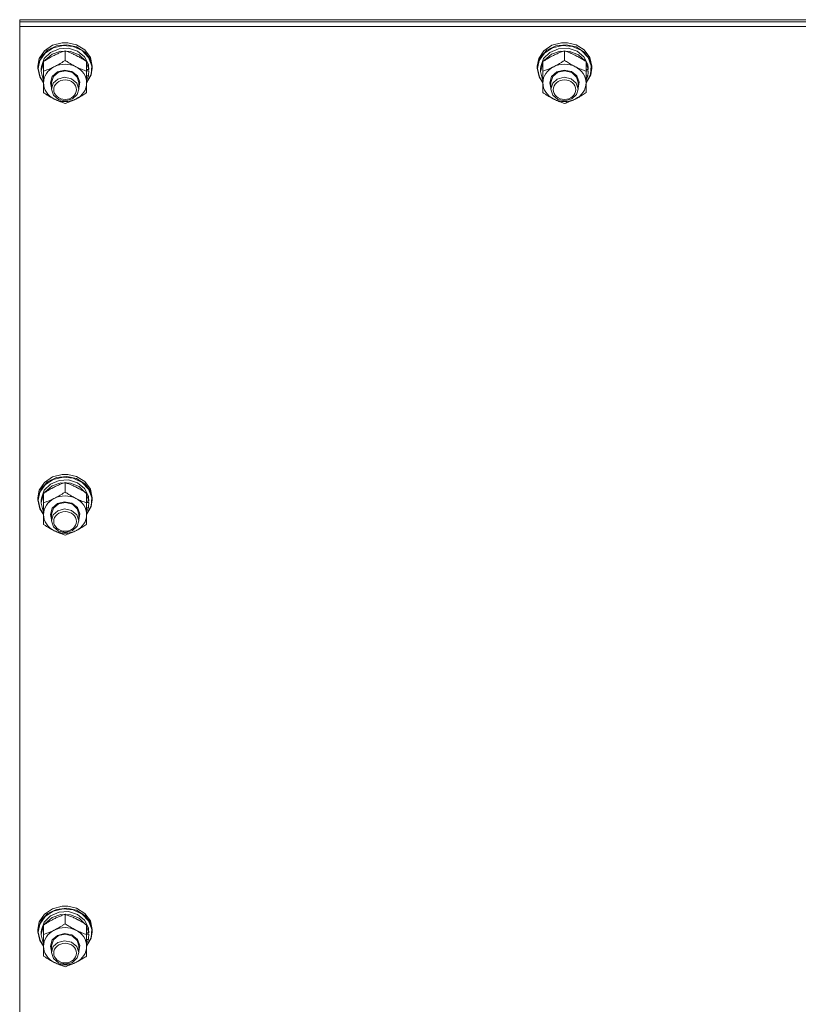
# Model space of a CAD drawing. Units: millimetres. Extents: x 0 to 25200, y -9 to 17820.
# Drawn here: x 12354 to 12697, y 8417 to 8851 of the extents above; entities that cross this region are included whole.
import ezdxf

# ---------------------------------------------------------------- set-up
doc = ezdxf.new("R2010")
doc.units = ezdxf.units.MM
doc.linetypes.add('K5LT_THIN', pattern=[0])
doc.layers.add('Системный слой (1)', color=7, linetype='Continuous', true_color=0x909090)

msp = doc.modelspace()

# ---------------------------------------------------------------- linework, layer by layer
at = {"layer": 'Системный слой (1)', "color": 7, "linetype": 'K5LT_THIN', "lineweight": 18}
for p, q in [((12353.94, 8849.74), (12353.94, 8850.75)), ((12353.94, 8850.75), (13053.94, 8850.75)), ((12353.94, 8849.74), (13053.94, 8849.74)), ((12353.94, 8849.74), (13053.94, 8849.74)), ((12353.94, 8847.74), (12353.94, 8849.74)), ((12353.94, 8242.37), (12353.94, 8847.74)), ((12353.94, 8847.74), (13053.94, 8847.74)), ((12368.36, 8839.47), (12364.83, 8837.04)), ((12372.67, 8840.61), (12368.36, 8839.47)), ((12373.04, 8839.38), (12368.72, 8838.36)), ((12374.64, 8839.69), (12370.17, 8839.19)), ((12372.69, 8840.61), (12372.67, 8840.61)), ((12375.21, 8840.61), (12372.67, 8840.61)), ((12375.19, 8840.61), (12372.69, 8840.61)), ((12377.49, 8838.94), (12373.04, 8839.38)), ((12379.02, 8838.74), (12374.64, 8839.69)), ((12375.19, 8840.61), (12375.21, 8840.61)), ((12379.02, 8839.69), (12375.21, 8840.61)), ((12382.67, 8837.41), (12379.02, 8839.69)), ((12588.36, 8839.47), (12584.83, 8837.04)), ((12592.67, 8840.61), (12588.36, 8839.47)), ((12593.04, 8839.38), (12588.72, 8838.36)), ((12594.64, 8839.69), (12590.17, 8839.19)), ((12592.69, 8840.61), (12592.67, 8840.61)), ((12595.21, 8840.61), (12592.67, 8840.61)), ((12595.19, 8840.61), (12592.69, 8840.61)), ((12597.49, 8838.94), (12593.04, 8839.38)), ((12599.02, 8838.74), (12594.64, 8839.69)), ((12595.19, 8840.61), (12595.21, 8840.61)), ((12599.02, 8839.69), (12595.21, 8840.61)), ((12602.67, 8837.41), (12599.02, 8839.69)), ((12364.83, 8837.04), (12362.59, 8833.66)), ((12365.15, 8836.02), (12362.84, 8832.71)), ((12366.23, 8837.28), (12363.38, 8834.26)), ((12367.51, 8836.36), (12364.76, 8833.59)), ((12368.72, 8838.36), (12365.15, 8836.02)), ((12368.19, 8835.52), (12365.2, 8832.95)), ((12370.17, 8839.19), (12366.23, 8837.28)), ((12371.29, 8837.97), (12367.51, 8836.36)), ((12372.1, 8836.87), (12368.19, 8835.52)), ((12375.5, 8838.16), (12371.29, 8837.97)), ((12376.32, 8836.77), (12372.1, 8836.87)), ((12373.94, 8832.82), (12373.94, 8836.99)), ((12379.46, 8836.91), (12375.5, 8838.16)), ((12380.15, 8835.25), (12376.32, 8836.77)), ((12381.43, 8837.1), (12377.49, 8838.94)), ((12382.67, 8836.46), (12379.02, 8838.74)), ((12382.53, 8834.41), (12379.46, 8836.91)), ((12382.98, 8832.55), (12380.15, 8835.25)), ((12384.3, 8834.13), (12381.43, 8837.1)), ((12385.1, 8834.12), (12382.67, 8837.41)), ((12385.1, 8833.17), (12382.67, 8836.46)), ((12584.83, 8837.04), (12582.59, 8833.66)), ((12585.15, 8836.02), (12582.84, 8832.71)), ((12586.23, 8837.28), (12583.38, 8834.26)), ((12587.51, 8836.36), (12584.76, 8833.59)), ((12588.72, 8838.36), (12585.15, 8836.02)), ((12588.19, 8835.52), (12585.2, 8832.95)), ((12590.17, 8839.19), (12586.23, 8837.28)), ((12591.29, 8837.97), (12587.51, 8836.36)), ((12592.1, 8836.87), (12588.19, 8835.52)), ((12595.5, 8838.16), (12591.29, 8837.97)), ((12596.32, 8836.77), (12592.1, 8836.87)), ((12593.94, 8832.82), (12593.94, 8836.99)), ((12599.46, 8836.91), (12595.5, 8838.16)), ((12600.15, 8835.25), (12596.32, 8836.77)), ((12601.43, 8837.1), (12597.49, 8838.94)), ((12602.67, 8836.46), (12599.02, 8838.74)), ((12602.53, 8834.41), (12599.46, 8836.91)), ((12602.98, 8832.55), (12600.15, 8835.25)), ((12604.3, 8834.13), (12601.43, 8837.1)), ((12605.1, 8834.12), (12602.67, 8837.41)), ((12605.1, 8833.17), (12602.67, 8836.46)), ((12362.59, 8833.66), (12361.94, 8830.29)), ((12363.38, 8834.26), (12362.02, 8830.54)), ((12362.84, 8832.71), (12362.12, 8829.18)), ((12364.44, 8831.8), (12363.45, 8828.25)), ((12364.76, 8833.59), (12363.5, 8830.12)), ((12364.44, 8828.08), (12364.44, 8832.25)), ((12365.2, 8832.95), (12364.91, 8832.55)), ((12384.22, 8831.07), (12382.53, 8834.41)), ((12383.44, 8828.08), (12383.44, 8832.25)), ((12384.39, 8828.8), (12383.44, 8831.8)), ((12385.68, 8830.45), (12384.3, 8834.13)), ((12385.94, 8830.29), (12385.1, 8834.12)), ((12385.94, 8829.33), (12385.1, 8833.17)), ((12582.59, 8833.66), (12581.94, 8830.29)), ((12583.38, 8834.26), (12582.02, 8830.54)), ((12582.84, 8832.71), (12582.12, 8829.18)), ((12584.44, 8831.8), (12583.45, 8828.25)), ((12584.76, 8833.59), (12583.5, 8830.12)), ((12584.44, 8828.08), (12584.44, 8832.25)), ((12585.2, 8832.95), (12584.91, 8832.55)), ((12604.22, 8831.07), (12602.53, 8834.41)), ((12603.44, 8828.08), (12603.44, 8832.25)), ((12604.39, 8828.8), (12603.44, 8831.8)), ((12605.68, 8830.45), (12604.3, 8834.13)), ((12605.94, 8830.29), (12605.1, 8834.12)), ((12605.94, 8829.33), (12605.1, 8833.17)), ((12362.02, 8830.54), (12361.94, 8829.33)), ((12361.94, 8830.29), (12361.94, 8829.33)), ((12361.94, 8829.33), (12362.79, 8825.5)), ((12362.12, 8829.18), (12362.96, 8825.38)), ((12363.5, 8830.12), (12363.44, 8829.18)), ((12363.44, 8829.18), (12363.44, 8827.93)), ((12363.45, 8828.25), (12363.44, 8827.93)), ((12363.44, 8827.93), (12364.29, 8824.36)), ((12364.44, 8822.91), (12364.44, 8828.08)), ((12368.28, 8825.67), (12370.58, 8827.72)), ((12368.78, 8825.7), (12371.06, 8827.6)), ((12370.58, 8827.72), (12373.75, 8828.53)), ((12371.06, 8827.6), (12374.15, 8828.24)), ((12373.75, 8828.53), (12376.97, 8827.88)), ((12374.15, 8828.24), (12377.17, 8827.43)), ((12376.97, 8827.88), (12379.41, 8825.95)), ((12377.17, 8827.43), (12379.3, 8825.39)), ((12384.39, 8828.8), (12383.44, 8828.8)), ((12383.44, 8828.21), (12384.38, 8828.21)), ((12383.44, 8828.08), (12383.44, 8822.91)), ((12383.44, 8823.09), (12385.38, 8826.58)), ((12383.44, 8822.99), (12385.48, 8826.48)), ((12385.38, 8826.58), (12385.68, 8830.45)), ((12385.48, 8826.48), (12385.94, 8829.33)), ((12385.94, 8830.29), (12385.94, 8829.33)), ((12582.02, 8830.54), (12581.94, 8829.33)), ((12581.94, 8830.29), (12581.94, 8829.33)), ((12581.94, 8829.33), (12582.79, 8825.5)), ((12582.12, 8829.18), (12582.96, 8825.38)), ((12583.5, 8830.12), (12583.44, 8829.18)), ((12583.44, 8829.18), (12583.44, 8827.93)), ((12583.45, 8828.25), (12583.44, 8827.93)), ((12583.44, 8827.93), (12584.29, 8824.36)), ((12584.44, 8822.91), (12584.44, 8828.08)), ((12588.28, 8825.67), (12590.58, 8827.72)), ((12588.78, 8825.7), (12591.06, 8827.6)), ((12590.58, 8827.72), (12593.75, 8828.53)), ((12591.06, 8827.6), (12594.15, 8828.24)), ((12593.75, 8828.53), (12596.97, 8827.88)), ((12594.15, 8828.24), (12597.17, 8827.43)), ((12596.97, 8827.88), (12599.41, 8825.95)), ((12597.17, 8827.43), (12599.3, 8825.39)), ((12604.39, 8828.8), (12603.44, 8828.8)), ((12603.44, 8828.21), (12604.38, 8828.21)), ((12603.44, 8828.08), (12603.44, 8822.91)), ((12603.44, 8823.09), (12605.38, 8826.58)), ((12603.44, 8822.99), (12605.48, 8826.48)), ((12605.38, 8826.58), (12605.68, 8830.45)), ((12605.48, 8826.48), (12605.94, 8829.33)), ((12605.94, 8830.29), (12605.94, 8829.33)), ((12362.79, 8825.5), (12364.44, 8822.99)), ((12362.96, 8825.38), (12364.44, 8823.09)), ((12364.29, 8824.36), (12364.44, 8824.06)), ((12364.44, 8818.59), (12364.44, 8822.91)), ((12367.44, 8822.91), (12368.28, 8825.67)), ((12367.94, 8820.75), (12367.44, 8822.91)), ((12367.94, 8823.05), (12368.78, 8825.7)), ((12367.94, 8823.05), (12367.94, 8820.19)), ((12368.75, 8822.78), (12367.94, 8820.19)), ((12370.71, 8824.56), (12368.75, 8822.78)), ((12373.74, 8825.37), (12370.71, 8824.56)), ((12376.83, 8824.74), (12373.74, 8825.37)), ((12379.11, 8822.83), (12376.83, 8824.74)), ((12379.94, 8820.19), (12379.11, 8822.83)), ((12379.3, 8825.39), (12379.94, 8823.05)), ((12379.41, 8825.95), (12380.43, 8823.24)), ((12380.43, 8823.24), (12379.94, 8820.75)), ((12379.94, 8823.05), (12379.94, 8820.19)), ((12383.44, 8825.94), (12384.19, 8825.94)), ((12383.44, 8824.06), (12384.19, 8825.94)), ((12383.44, 8822.91), (12383.44, 8818.59)), ((12582.79, 8825.5), (12584.44, 8822.99)), ((12582.96, 8825.38), (12584.44, 8823.09)), ((12584.29, 8824.36), (12584.44, 8824.06)), ((12584.44, 8818.59), (12584.44, 8822.91)), ((12587.44, 8822.91), (12588.28, 8825.67)), ((12587.94, 8820.75), (12587.44, 8822.91)), ((12587.94, 8823.05), (12588.78, 8825.7)), ((12587.94, 8823.05), (12587.94, 8820.19)), ((12588.75, 8822.78), (12587.94, 8820.19)), ((12590.71, 8824.56), (12588.75, 8822.78)), ((12593.74, 8825.37), (12590.71, 8824.56)), ((12596.83, 8824.74), (12593.74, 8825.37)), ((12599.11, 8822.83), (12596.83, 8824.74)), ((12599.94, 8820.19), (12599.11, 8822.83)), ((12599.3, 8825.39), (12599.94, 8823.05)), ((12599.41, 8825.95), (12600.43, 8823.24)), ((12600.43, 8823.24), (12599.94, 8820.75)), ((12599.94, 8823.05), (12599.94, 8820.19)), ((12603.44, 8825.94), (12604.19, 8825.94)), ((12603.44, 8824.06), (12604.19, 8825.94)), ((12603.44, 8822.91), (12603.44, 8818.59)), ((12367.94, 8820.19), (12368.78, 8817.54)), ((12377.17, 8815.81), (12379.3, 8817.85)), ((12379.3, 8817.85), (12379.94, 8820.19)), ((12587.94, 8820.19), (12588.78, 8817.54)), ((12597.17, 8815.81), (12599.3, 8817.85)), ((12599.3, 8817.85), (12599.94, 8820.19)), ((12368.78, 8817.54), (12371.06, 8815.63)), ((12371.06, 8815.63), (12374.15, 8815)), ((12374.15, 8815), (12377.17, 8815.81)), ((12588.78, 8817.54), (12591.06, 8815.63)), ((12591.06, 8815.63), (12594.15, 8815)), ((12594.15, 8815), (12597.17, 8815.81)), ((12368.36, 8649.22), (12364.83, 8646.79)), ((12370.17, 8648.93), (12366.23, 8647.03)), ((12372.67, 8650.35), (12368.36, 8649.22)), ((12373.04, 8649.13), (12368.72, 8648.1)), ((12374.64, 8649.44), (12370.17, 8648.93)), ((12372.69, 8650.35), (12372.67, 8650.35)), ((12375.21, 8650.35), (12372.67, 8650.35)), ((12375.19, 8650.35), (12372.69, 8650.35)), ((12377.49, 8648.69), (12373.04, 8649.13)), ((12379.02, 8648.48), (12374.64, 8649.44)), ((12375.19, 8650.35), (12375.21, 8650.35)), ((12379.02, 8649.44), (12375.21, 8650.35)), ((12381.43, 8646.85), (12377.49, 8648.69)), ((12382.67, 8647.15), (12379.02, 8649.44)), ((12382.67, 8646.2), (12379.02, 8648.48)), ((12363.38, 8644), (12362.02, 8640.28)), ((12364.83, 8646.79), (12362.59, 8643.4)), ((12365.15, 8645.77), (12362.84, 8642.45)), ((12366.23, 8647.03), (12363.38, 8644)), ((12367.51, 8646.1), (12364.76, 8643.34)), ((12368.72, 8648.1), (12365.15, 8645.77)), ((12368.19, 8645.27), (12365.2, 8642.7)), ((12371.29, 8647.71), (12367.51, 8646.1)), ((12372.1, 8646.61), (12368.19, 8645.27)), ((12375.5, 8647.91), (12371.29, 8647.71)), ((12376.32, 8646.52), (12372.1, 8646.61)), ((12373.94, 8642.56), (12373.94, 8646.73)), ((12379.46, 8646.65), (12375.5, 8647.91)), ((12380.15, 8645), (12376.32, 8646.52)), ((12382.53, 8644.15), (12379.46, 8646.65)), ((12382.98, 8642.29), (12380.15, 8645)), ((12384.3, 8643.87), (12381.43, 8646.85)), ((12384.22, 8640.81), (12382.53, 8644.15)), ((12385.1, 8643.86), (12382.67, 8647.15)), ((12385.1, 8642.91), (12382.67, 8646.2)), ((12362.59, 8643.4), (12361.94, 8640.03)), ((12362.02, 8640.28), (12361.94, 8639.08)), ((12361.94, 8640.03), (12361.94, 8639.08)), ((12362.84, 8642.45), (12362.12, 8638.93)), ((12363.5, 8639.86), (12363.44, 8638.93)), ((12364.44, 8641.54), (12363.45, 8638)), ((12364.76, 8643.34), (12363.5, 8639.86)), ((12364.44, 8637.82), (12364.44, 8641.99)), ((12365.2, 8642.7), (12364.91, 8642.29)), ((12383.44, 8637.82), (12383.44, 8641.99)), ((12384.39, 8638.55), (12383.44, 8641.54)), ((12385.68, 8640.19), (12384.3, 8643.87)), ((12385.94, 8640.03), (12385.1, 8643.86)), ((12385.94, 8639.08), (12385.1, 8642.91)), ((12385.38, 8636.33), (12385.68, 8640.19)), ((12385.94, 8640.03), (12385.94, 8639.08)), ((12361.94, 8639.08), (12362.79, 8635.25)), ((12362.12, 8638.93), (12362.96, 8635.13)), ((12363.44, 8638.93), (12363.44, 8637.67)), ((12363.45, 8638), (12363.44, 8637.67)), ((12363.44, 8637.67), (12364.29, 8634.1)), ((12364.44, 8632.65), (12364.44, 8637.82)), ((12367.44, 8632.65), (12368.28, 8635.41)), ((12367.94, 8632.8), (12368.78, 8635.44)), ((12368.28, 8635.41), (12370.58, 8637.46)), ((12368.78, 8635.44), (12371.06, 8637.35)), ((12370.58, 8637.46), (12373.75, 8638.27)), ((12371.06, 8637.35), (12374.15, 8637.98)), ((12373.75, 8638.27), (12376.97, 8637.63)), ((12374.15, 8637.98), (12377.17, 8637.17)), ((12376.97, 8637.63), (12379.41, 8635.7)), ((12377.17, 8637.17), (12379.3, 8635.14)), ((12379.41, 8635.7), (12380.43, 8632.98)), ((12384.39, 8638.55), (12383.44, 8638.55)), ((12383.44, 8637.95), (12384.38, 8637.95)), ((12383.44, 8637.82), (12383.44, 8632.65)), ((12383.44, 8632.84), (12385.38, 8636.33)), ((12383.44, 8632.74), (12385.48, 8636.22)), ((12383.44, 8635.68), (12384.19, 8635.68)), ((12383.44, 8633.8), (12384.19, 8635.68)), ((12385.48, 8636.22), (12385.94, 8639.08)), ((12362.79, 8635.25), (12364.44, 8632.74)), ((12362.96, 8635.13), (12364.44, 8632.84)), ((12364.29, 8634.1), (12364.44, 8633.8)), ((12364.44, 8628.33), (12364.44, 8632.65)), ((12367.94, 8630.49), (12367.44, 8632.65)), ((12367.94, 8632.8), (12367.94, 8629.93)), ((12368.75, 8632.52), (12367.94, 8629.93)), ((12370.71, 8634.3), (12368.75, 8632.52)), ((12373.74, 8635.11), (12370.71, 8634.3)), ((12376.83, 8634.48), (12373.74, 8635.11)), ((12379.11, 8632.57), (12376.83, 8634.48)), ((12379.94, 8629.93), (12379.11, 8632.57)), ((12379.3, 8635.14), (12379.94, 8632.8)), ((12380.43, 8632.98), (12379.94, 8630.49)), ((12379.94, 8632.8), (12379.94, 8629.93)), ((12383.44, 8632.65), (12383.44, 8628.33)), ((12367.94, 8629.93), (12368.78, 8627.28)), ((12368.78, 8627.28), (12371.06, 8625.38)), ((12377.17, 8625.56), (12379.3, 8627.59)), ((12379.3, 8627.59), (12379.94, 8629.93)), ((12371.06, 8625.38), (12374.15, 8624.74)), ((12374.15, 8624.74), (12377.17, 8625.56)), ((12368.36, 8458.96), (12364.83, 8456.53)), ((12368.72, 8457.85), (12365.15, 8455.51)), ((12370.17, 8458.67), (12366.23, 8456.77)), ((12371.29, 8457.46), (12367.51, 8455.85)), ((12372.67, 8460.09), (12368.36, 8458.96)), ((12373.04, 8458.87), (12368.72, 8457.85)), ((12374.64, 8459.18), (12370.17, 8458.67)), ((12375.5, 8457.65), (12371.29, 8457.46)), ((12372.69, 8460.1), (12372.67, 8460.09)), ((12375.21, 8460.09), (12372.67, 8460.09)), ((12375.19, 8460.1), (12372.69, 8460.1)), ((12377.49, 8458.43), (12373.04, 8458.87)), ((12379.02, 8458.23), (12374.64, 8459.18)), ((12375.19, 8460.1), (12375.21, 8460.09)), ((12379.02, 8459.18), (12375.21, 8460.09)), ((12379.46, 8456.4), (12375.5, 8457.65)), ((12381.43, 8456.59), (12377.49, 8458.43)), ((12382.67, 8456.9), (12379.02, 8459.18)), ((12382.67, 8455.94), (12379.02, 8458.23)), ((12362.59, 8453.14), (12361.94, 8449.78)), ((12363.38, 8453.75), (12362.02, 8450.03)), ((12364.83, 8456.53), (12362.59, 8453.14)), ((12365.15, 8455.51), (12362.84, 8452.19)), ((12366.23, 8456.77), (12363.38, 8453.75)), ((12364.76, 8453.08), (12363.5, 8449.6)), ((12367.51, 8455.85), (12364.76, 8453.08)), ((12368.19, 8455.01), (12365.2, 8452.44)), ((12372.1, 8456.36), (12368.19, 8455.01)), ((12376.32, 8456.26), (12372.1, 8456.36)), ((12373.94, 8452.31), (12373.94, 8456.48)), ((12380.15, 8454.74), (12376.32, 8456.26)), ((12382.53, 8453.9), (12379.46, 8456.4)), ((12382.98, 8452.04), (12380.15, 8454.74)), ((12384.3, 8453.62), (12381.43, 8456.59)), ((12384.22, 8450.55), (12382.53, 8453.9)), ((12385.1, 8453.61), (12382.67, 8456.9)), ((12385.1, 8452.65), (12382.67, 8455.94)), ((12385.68, 8449.93), (12384.3, 8453.62)), ((12385.94, 8449.78), (12385.1, 8453.61)), ((12362.02, 8450.03), (12361.94, 8448.82)), ((12361.94, 8449.78), (12361.94, 8448.82)), ((12361.94, 8448.82), (12362.79, 8444.99)), ((12362.84, 8452.19), (12362.12, 8448.67)), ((12363.5, 8449.6), (12363.44, 8448.67)), ((12364.44, 8451.28), (12363.45, 8447.74)), ((12364.44, 8447.56), (12364.44, 8451.73)), ((12365.2, 8452.44), (12364.91, 8452.04)), ((12383.44, 8447.56), (12383.44, 8451.73)), ((12384.39, 8448.29), (12383.44, 8451.28)), ((12385.94, 8448.82), (12385.1, 8452.65)), ((12385.38, 8446.07), (12385.68, 8449.93)), ((12385.48, 8445.96), (12385.94, 8448.82)), ((12385.94, 8449.78), (12385.94, 8448.82)), ((12362.12, 8448.67), (12362.96, 8444.87)), ((12362.79, 8444.99), (12364.44, 8442.48)), ((12362.96, 8444.87), (12364.44, 8442.58)), ((12363.44, 8448.67), (12363.44, 8447.42)), ((12363.45, 8447.74), (12363.44, 8447.42)), ((12363.44, 8447.42), (12364.29, 8443.84)), ((12364.44, 8442.39), (12364.44, 8447.56)), ((12367.44, 8442.39), (12368.28, 8445.16)), ((12367.94, 8442.54), (12368.78, 8445.18)), ((12368.28, 8445.16), (12370.58, 8447.21)), ((12368.78, 8445.18), (12371.06, 8447.09)), ((12370.58, 8447.21), (12373.75, 8448.01)), ((12373.74, 8444.86), (12370.71, 8444.04)), ((12371.06, 8447.09), (12374.15, 8447.73)), ((12376.83, 8444.22), (12373.74, 8444.86)), ((12373.75, 8448.01), (12376.97, 8447.37)), ((12374.15, 8447.73), (12377.17, 8446.91)), ((12376.97, 8447.37), (12379.41, 8445.44)), ((12377.17, 8446.91), (12379.3, 8444.88)), ((12379.3, 8444.88), (12379.94, 8442.54)), ((12379.41, 8445.44), (12380.43, 8442.72)), ((12384.39, 8448.29), (12383.44, 8448.29)), ((12383.44, 8447.69), (12384.38, 8447.69)), ((12383.44, 8447.56), (12383.44, 8442.39)), ((12383.44, 8442.58), (12385.38, 8446.07)), ((12383.44, 8442.48), (12385.48, 8445.96)), ((12383.44, 8445.43), (12384.19, 8445.43)), ((12383.44, 8443.55), (12384.19, 8445.43)), ((12364.29, 8443.84), (12364.44, 8443.55)), ((12364.44, 8438.08), (12364.44, 8442.39)), ((12367.94, 8440.23), (12367.44, 8442.39)), ((12367.94, 8442.54), (12367.94, 8439.67)), ((12368.75, 8442.27), (12367.94, 8439.67)), ((12370.71, 8444.04), (12368.75, 8442.27)), ((12379.11, 8442.32), (12376.83, 8444.22)), ((12379.94, 8439.67), (12379.11, 8442.32)), ((12380.43, 8442.72), (12379.94, 8440.23)), ((12379.94, 8442.54), (12379.94, 8439.67)), ((12383.44, 8442.39), (12383.44, 8438.08)), ((12367.94, 8439.67), (12368.78, 8437.03)), ((12368.78, 8437.03), (12371.06, 8435.12)), ((12377.17, 8435.3), (12379.3, 8437.33)), ((12379.3, 8437.33), (12379.94, 8439.67)), ((12371.06, 8435.12), (12374.15, 8434.49)), ((12374.15, 8434.49), (12377.17, 8435.3))]:
    msp.add_line(p, q, dxfattribs=at)
for centre, major_axis, ratio, start_param, end_param in [((12373.94, 8822.91), (-9.5, 0), 0.864804, 4.18879, 5.235988), ((12373.94, 8826.84), (0, -20.39), 0.515044, 1.667355, 1.779747), ((12593.94, 8822.91), (-9.5, 0), 0.864804, 4.18879, 5.235988), ((12593.94, 8826.84), (0, -20.39), 0.515044, 1.667355, 1.779747), ((12373.94, 8822.91), (-9.5, 0), 0.864804, 5.235988, 6.283185), ((12373.94, 8822.91), (9.5, 0), 0.864804, 0, 1.047198), ((12373.94, 8830.4), (0, -20.39), 0.515044, 1.350168, 1.46277), ((12593.94, 8822.91), (-9.5, 0), 0.864804, 5.235988, 6.283185), ((12593.94, 8822.91), (9.5, 0), 0.864804, 0, 1.047198), ((12593.94, 8830.4), (0, -20.39), 0.515044, 1.350168, 1.46277), ((12373.94, 8822.91), (-9.5, 0), 0.864804, 0, 1.047198), ((12373.94, 8822.91), (9.5, 0), 0.864804, 5.235988, 6.283185), ((12593.94, 8822.91), (-9.5, 0), 0.864804, 0, 1.047198), ((12593.94, 8822.91), (9.5, 0), 0.864804, 5.235988, 6.283185), ((12373.94, 8822.91), (9.5, 0), 0.864804, 4.18879, 5.235988), ((12593.94, 8822.91), (9.5, 0), 0.864804, 4.18879, 5.235988), ((12373.94, 8632.65), (-9.5, 0), 0.864804, 5.235988, 6.283185), ((12373.94, 8632.65), (-9.5, 0), 0.864804, 4.18879, 5.235988), ((12373.94, 8632.65), (9.5, 0), 0.864804, 0, 1.047198), ((12373.94, 8636.58), (0, -20.39), 0.515044, 1.667355, 1.779747), ((12373.94, 8640.15), (0, -20.39), 0.515044, 1.350168, 1.46277), ((12373.94, 8632.65), (-9.5, 0), 0.864804, 0, 1.047198), ((12373.94, 8632.65), (9.5, 0), 0.864804, 5.235988, 6.283185), ((12373.94, 8632.65), (9.5, 0), 0.864804, 4.18879, 5.235988), ((12373.94, 8442.39), (-9.5, 0), 0.864804, 5.235988, 6.283185), ((12373.94, 8442.39), (-9.5, 0), 0.864804, 4.18879, 5.235988), ((12373.94, 8442.39), (9.5, 0), 0.864804, 0, 1.047198), ((12373.94, 8446.33), (0, -20.39), 0.515044, 1.667355, 1.779747), ((12373.94, 8449.89), (0, -20.39), 0.515044, 1.350168, 1.46277), ((12373.94, 8442.39), (-9.5, 0), 0.864804, 0, 1.047198), ((12373.94, 8442.39), (9.5, 0), 0.864804, 5.235988, 6.283185), ((12373.94, 8442.39), (9.5, 0), 0.864804, 4.18879, 5.235988)]:
    msp.add_ellipse(centre, major_axis=major_axis, ratio=ratio, start_param=start_param, end_param=end_param, dxfattribs=at)
for centre in [(12373.94, 8819.9), (12593.94, 8819.9), (12373.94, 8629.64), (12373.94, 8439.38)]:
    msp.add_ellipse(centre, major_axis=(-5, 0), ratio=0.864804, dxfattribs=at)
for points, knots in [([(12373.94, 8836.99), (12373.38, 8836.8), (12372.57, 8836.52), (12371.49, 8836.09), (12370.72, 8835.76), (12369.93, 8835.4), (12369.14, 8835.02), (12368.44, 8834.66), (12367.69, 8834.25), (12366.76, 8833.72), (12365.62, 8833.02), (12364.82, 8832.5), (12364.44, 8832.25)], [0, 0, 0, 0, 2.36093, 3.390647, 4.439067, 5.506786, 6.577788, 7.635804, 8.324795, 9.644879, 11.41364, 13, 13, 13, 13]), ([(12383.44, 8832.25), (12382.8, 8832.67), (12381.82, 8833.31), (12380.56, 8834.05), (12379.87, 8834.43), (12379.25, 8834.76), (12378.64, 8835.08), (12377.94, 8835.41), (12377.19, 8835.75), (12376.19, 8836.18), (12375.06, 8836.61), (12374.26, 8836.89), (12373.94, 8836.99)], [0, 0, 0, 0, 2.702966, 4.087587, 5.148464, 5.506786, 6.577788, 7.635804, 8.324795, 9.644879, 11.688395, 13, 13, 13, 13]), ([(12593.94, 8836.99), (12593.38, 8836.8), (12592.57, 8836.52), (12591.49, 8836.09), (12590.72, 8835.76), (12589.93, 8835.4), (12589.14, 8835.02), (12588.44, 8834.66), (12587.69, 8834.25), (12586.76, 8833.72), (12585.62, 8833.02), (12584.82, 8832.5), (12584.44, 8832.25)], [0, 0, 0, 0, 2.36093, 3.390647, 4.439067, 5.506786, 6.577788, 7.635804, 8.324795, 9.644879, 11.41364, 13, 13, 13, 13]), ([(12603.44, 8832.25), (12602.8, 8832.67), (12601.82, 8833.31), (12600.56, 8834.05), (12599.87, 8834.43), (12599.25, 8834.76), (12598.64, 8835.08), (12597.94, 8835.41), (12597.19, 8835.75), (12596.19, 8836.18), (12595.06, 8836.61), (12594.26, 8836.89), (12593.94, 8836.99)], [0, 0, 0, 0, 2.702966, 4.087587, 5.148464, 5.506786, 6.577788, 7.635804, 8.324795, 9.644879, 11.688395, 13, 13, 13, 13]), ([(12369.19, 8830.02), (12369.52, 8830.18), (12370.06, 8830.46), (12370.9, 8830.93), (12371.81, 8831.46), (12372.86, 8832.11), (12373.59, 8832.59), (12373.94, 8832.82)], [0, 0, 0, 0, 1.597458, 2.676777, 4.235764, 6.182879, 8, 8, 8, 8]), ([(12373.94, 8832.82), (12374.5, 8832.45), (12375.39, 8831.87), (12376.57, 8831.17), (12377.46, 8830.67), (12378.15, 8830.3), (12378.56, 8830.09), (12378.69, 8830.02)], [0, 0, 0, 0, 2.906663, 4.558322, 5.937032, 7.321091, 8, 8, 8, 8]), ([(12589.19, 8830.02), (12589.52, 8830.18), (12590.06, 8830.46), (12590.9, 8830.93), (12591.81, 8831.46), (12592.86, 8832.11), (12593.59, 8832.59), (12593.94, 8832.82)], [0, 0, 0, 0, 1.597458, 2.676777, 4.235764, 6.182879, 8, 8, 8, 8]), ([(12593.94, 8832.82), (12594.5, 8832.45), (12595.39, 8831.87), (12596.57, 8831.17), (12597.46, 8830.67), (12598.15, 8830.3), (12598.56, 8830.09), (12598.69, 8830.02)], [0, 0, 0, 0, 2.906663, 4.558322, 5.937032, 7.321091, 8, 8, 8, 8]), ([(12364.44, 8828.08), (12364.94, 8828.24), (12365.76, 8828.53), (12366.94, 8828.99), (12367.89, 8829.4), (12368.65, 8829.75), (12369.06, 8829.96), (12369.19, 8830.02)], [0, 0, 0, 0, 2.582723, 4.221355, 5.937032, 7.321091, 8, 8, 8, 8]), ([(12378.69, 8830.02), (12379.02, 8829.86), (12379.56, 8829.6), (12380.4, 8829.22), (12381.31, 8828.84), (12382.36, 8828.45), (12383.09, 8828.19), (12383.44, 8828.08)], [0, 0, 0, 0, 1.597458, 2.676777, 4.235764, 6.182879, 8, 8, 8, 8]), ([(12584.44, 8828.08), (12584.94, 8828.24), (12585.76, 8828.53), (12586.94, 8828.99), (12587.89, 8829.4), (12588.65, 8829.75), (12589.06, 8829.96), (12589.19, 8830.02)], [0, 0, 0, 0, 2.582723, 4.221355, 5.937032, 7.321091, 8, 8, 8, 8]), ([(12598.69, 8830.02), (12599.02, 8829.86), (12599.56, 8829.6), (12600.4, 8829.22), (12601.31, 8828.84), (12602.36, 8828.45), (12603.09, 8828.19), (12603.44, 8828.08)], [0, 0, 0, 0, 1.597458, 2.676777, 4.235764, 6.182879, 8, 8, 8, 8]), ([(12369.19, 8815.79), (12368.87, 8815.95), (12368.33, 8816.23), (12367.48, 8816.7), (12366.57, 8817.23), (12365.53, 8817.88), (12364.8, 8818.36), (12364.44, 8818.59)], [0, 0, 0, 0, 1.597458, 2.676777, 4.235764, 6.182879, 8, 8, 8, 8]), ([(12383.44, 8818.59), (12382.89, 8818.22), (12381.99, 8817.64), (12380.81, 8816.94), (12379.93, 8816.44), (12379.24, 8816.07), (12378.83, 8815.86), (12378.69, 8815.79)], [0, 0, 0, 0, 2.906663, 4.558322, 5.937032, 7.321091, 8, 8, 8, 8]), ([(12589.19, 8815.79), (12588.87, 8815.95), (12588.33, 8816.23), (12587.48, 8816.7), (12586.57, 8817.23), (12585.53, 8817.88), (12584.8, 8818.36), (12584.44, 8818.59)], [0, 0, 0, 0, 1.597458, 2.676777, 4.235764, 6.182879, 8, 8, 8, 8]), ([(12603.44, 8818.59), (12602.89, 8818.22), (12601.99, 8817.64), (12600.81, 8816.94), (12599.93, 8816.44), (12599.24, 8816.07), (12598.83, 8815.86), (12598.69, 8815.79)], [0, 0, 0, 0, 2.906663, 4.558322, 5.937032, 7.321091, 8, 8, 8, 8]), ([(12373.94, 8813.85), (12373.45, 8814.01), (12372.62, 8814.3), (12371.45, 8814.76), (12370.5, 8815.17), (12369.74, 8815.52), (12369.33, 8815.73), (12369.19, 8815.79)], [0, 0, 0, 0, 2.582723, 4.221355, 5.937032, 7.321091, 8, 8, 8, 8]), ([(12378.69, 8815.79), (12378.37, 8815.63), (12377.83, 8815.37), (12376.98, 8814.99), (12376.07, 8814.61), (12375.03, 8814.22), (12374.3, 8813.96), (12373.94, 8813.85)], [0, 0, 0, 0, 1.597458, 2.676777, 4.235764, 6.182879, 8, 8, 8, 8]), ([(12593.94, 8813.85), (12593.45, 8814.01), (12592.62, 8814.3), (12591.45, 8814.76), (12590.5, 8815.17), (12589.74, 8815.52), (12589.33, 8815.73), (12589.19, 8815.79)], [0, 0, 0, 0, 2.582723, 4.221355, 5.937032, 7.321091, 8, 8, 8, 8]), ([(12598.69, 8815.79), (12598.37, 8815.63), (12597.83, 8815.37), (12596.98, 8814.99), (12596.07, 8814.61), (12595.03, 8814.22), (12594.3, 8813.96), (12593.94, 8813.85)], [0, 0, 0, 0, 1.597458, 2.676777, 4.235764, 6.182879, 8, 8, 8, 8]), ([(12373.94, 8646.73), (12373.38, 8646.55), (12372.57, 8646.26), (12371.49, 8645.83), (12370.72, 8645.5), (12369.93, 8645.15), (12369.14, 8644.76), (12368.44, 8644.4), (12367.69, 8643.99), (12366.76, 8643.46), (12365.62, 8642.76), (12364.82, 8642.24), (12364.44, 8641.99)], [0, 0, 0, 0, 2.36093, 3.390647, 4.439067, 5.506786, 6.577788, 7.635804, 8.324795, 9.644879, 11.41364, 13, 13, 13, 13]), ([(12383.44, 8641.99), (12382.8, 8642.42), (12381.82, 8643.05), (12380.56, 8643.79), (12379.87, 8644.17), (12379.25, 8644.5), (12378.64, 8644.82), (12377.94, 8645.15), (12377.19, 8645.5), (12376.19, 8645.92), (12375.06, 8646.35), (12374.26, 8646.63), (12373.94, 8646.73)], [0, 0, 0, 0, 2.702966, 4.087587, 5.148464, 5.506786, 6.577788, 7.635804, 8.324795, 9.644879, 11.688395, 13, 13, 13, 13]), ([(12364.44, 8637.82), (12364.94, 8637.99), (12365.76, 8638.27), (12366.94, 8638.74), (12367.89, 8639.14), (12368.65, 8639.5), (12369.06, 8639.7), (12369.19, 8639.77)], [0, 0, 0, 0, 2.582723, 4.221355, 5.937032, 7.321091, 8, 8, 8, 8]), ([(12369.19, 8639.77), (12369.52, 8639.93), (12370.06, 8640.21), (12370.9, 8640.68), (12371.81, 8641.2), (12372.86, 8641.85), (12373.59, 8642.33), (12373.94, 8642.56)], [0, 0, 0, 0, 1.597458, 2.676777, 4.235764, 6.182879, 8, 8, 8, 8]), ([(12373.94, 8642.56), (12374.5, 8642.19), (12375.39, 8641.62), (12376.57, 8640.91), (12377.46, 8640.41), (12378.15, 8640.04), (12378.56, 8639.83), (12378.69, 8639.77)], [0, 0, 0, 0, 2.906663, 4.558322, 5.937032, 7.321091, 8, 8, 8, 8]), ([(12378.69, 8639.77), (12379.02, 8639.6), (12379.56, 8639.35), (12380.4, 8638.97), (12381.31, 8638.59), (12382.36, 8638.19), (12383.09, 8637.94), (12383.44, 8637.82)], [0, 0, 0, 0, 1.597458, 2.676777, 4.235764, 6.182879, 8, 8, 8, 8]), ([(12369.19, 8625.54), (12368.87, 8625.7), (12368.33, 8625.98), (12367.48, 8626.45), (12366.57, 8626.97), (12365.53, 8627.62), (12364.8, 8628.1), (12364.44, 8628.33)], [0, 0, 0, 0, 1.597458, 2.676777, 4.235764, 6.182879, 8, 8, 8, 8]), ([(12383.44, 8628.33), (12382.89, 8627.96), (12381.99, 8627.39), (12380.81, 8626.68), (12379.93, 8626.18), (12379.24, 8625.81), (12378.83, 8625.6), (12378.69, 8625.54)], [0, 0, 0, 0, 2.906663, 4.558322, 5.937032, 7.321091, 8, 8, 8, 8]), ([(12373.94, 8623.59), (12373.45, 8623.76), (12372.62, 8624.04), (12371.45, 8624.51), (12370.5, 8624.91), (12369.74, 8625.27), (12369.33, 8625.47), (12369.19, 8625.54)], [0, 0, 0, 0, 2.582723, 4.221355, 5.937032, 7.321091, 8, 8, 8, 8]), ([(12378.69, 8625.54), (12378.37, 8625.37), (12377.83, 8625.12), (12376.98, 8624.74), (12376.07, 8624.36), (12375.03, 8623.96), (12374.3, 8623.71), (12373.94, 8623.59)], [0, 0, 0, 0, 1.597458, 2.676777, 4.235764, 6.182879, 8, 8, 8, 8]), ([(12373.94, 8456.48), (12373.38, 8456.29), (12372.57, 8456), (12371.49, 8455.57), (12370.72, 8455.25), (12369.93, 8454.89), (12369.14, 8454.51), (12368.44, 8454.15), (12367.69, 8453.74), (12366.76, 8453.2), (12365.62, 8452.51), (12364.82, 8451.98), (12364.44, 8451.73)], [0, 0, 0, 0, 2.36093, 3.390647, 4.439067, 5.506786, 6.577788, 7.635804, 8.324795, 9.644879, 11.41364, 13, 13, 13, 13]), ([(12383.44, 8451.73), (12382.8, 8452.16), (12381.82, 8452.79), (12380.56, 8453.53), (12379.87, 8453.92), (12379.25, 8454.25), (12378.64, 8454.56), (12377.94, 8454.9), (12377.19, 8455.24), (12376.19, 8455.66), (12375.06, 8456.1), (12374.26, 8456.37), (12373.94, 8456.48)], [0, 0, 0, 0, 2.702966, 4.087587, 5.148464, 5.506786, 6.577788, 7.635804, 8.324795, 9.644879, 11.688395, 13, 13, 13, 13]), ([(12364.44, 8447.56), (12364.94, 8447.73), (12365.76, 8448.02), (12366.94, 8448.48), (12367.89, 8448.89), (12368.65, 8449.24), (12369.06, 8449.44), (12369.19, 8449.51)], [0, 0, 0, 0, 2.582723, 4.221355, 5.937032, 7.321091, 8, 8, 8, 8]), ([(12369.19, 8449.51), (12369.52, 8449.67), (12370.06, 8449.95), (12370.9, 8450.42), (12371.81, 8450.95), (12372.86, 8451.59), (12373.59, 8452.07), (12373.94, 8452.31)], [0, 0, 0, 0, 1.597458, 2.676777, 4.235764, 6.182879, 8, 8, 8, 8]), ([(12373.94, 8452.31), (12374.5, 8451.93), (12375.39, 8451.36), (12376.57, 8450.65), (12377.46, 8450.15), (12378.15, 8449.79), (12378.56, 8449.58), (12378.69, 8449.51)], [0, 0, 0, 0, 2.906663, 4.558322, 5.937032, 7.321091, 8, 8, 8, 8]), ([(12378.69, 8449.51), (12379.02, 8449.35), (12379.56, 8449.09), (12380.4, 8448.71), (12381.31, 8448.33), (12382.36, 8447.93), (12383.09, 8447.68), (12383.44, 8447.56)], [0, 0, 0, 0, 1.597458, 2.676777, 4.235764, 6.182879, 8, 8, 8, 8]), ([(12369.19, 8435.28), (12368.87, 8435.44), (12368.33, 8435.72), (12367.48, 8436.19), (12366.57, 8436.72), (12365.53, 8437.36), (12364.8, 8437.84), (12364.44, 8438.08)], [0, 0, 0, 0, 1.597458, 2.676777, 4.235764, 6.182879, 8, 8, 8, 8]), ([(12383.44, 8438.08), (12382.89, 8437.7), (12381.99, 8437.13), (12380.81, 8436.42), (12379.93, 8435.92), (12379.24, 8435.56), (12378.83, 8435.35), (12378.69, 8435.28)], [0, 0, 0, 0, 2.906663, 4.558322, 5.937032, 7.321091, 8, 8, 8, 8]), ([(12373.94, 8433.33), (12373.45, 8433.5), (12372.62, 8433.79), (12371.45, 8434.25), (12370.5, 8434.66), (12369.74, 8435.01), (12369.33, 8435.21), (12369.19, 8435.28)], [0, 0, 0, 0, 2.582723, 4.221355, 5.937032, 7.321091, 8, 8, 8, 8]), ([(12378.69, 8435.28), (12378.37, 8435.12), (12377.83, 8434.86), (12376.98, 8434.48), (12376.07, 8434.1), (12375.03, 8433.7), (12374.3, 8433.45), (12373.94, 8433.33)], [0, 0, 0, 0, 1.597458, 2.676777, 4.235764, 6.182879, 8, 8, 8, 8])]:
    msp.add_open_spline(points, degree=3, knots=knots, dxfattribs=at)

doc.saveas('drawing.dxf')
